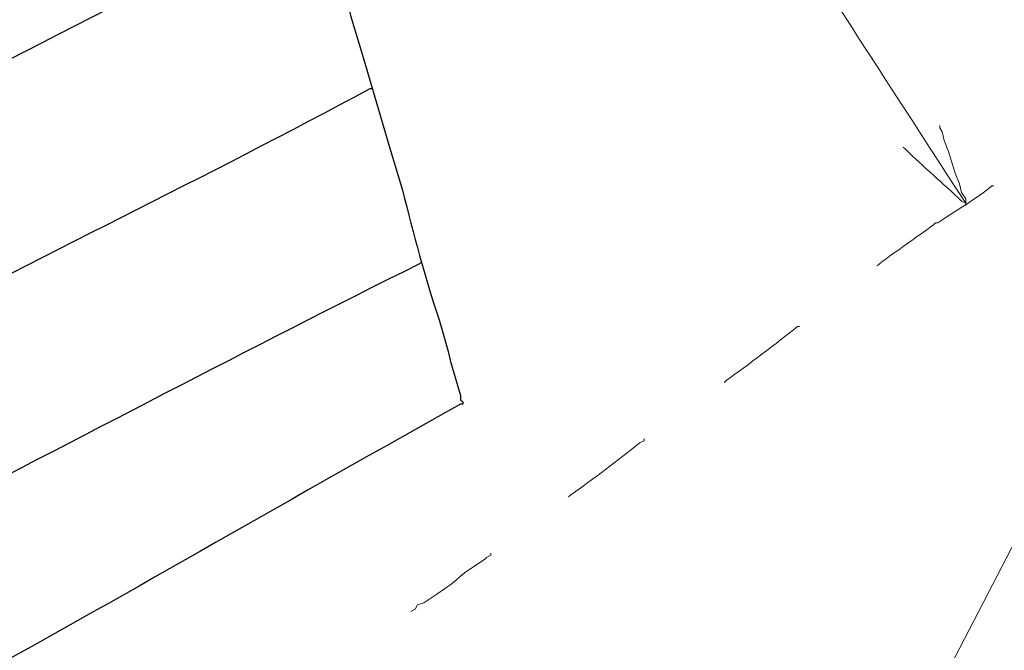
# Model space of a CAD drawing. Units: millimetres. Extents: x -95 to 95, y -136 to 137.
# Drawn here: x 5 to 14, y -41 to -35 of the extents above; entities that cross this region are included whole.
import ezdxf

# ---------------------------------------------------------------- set-up
doc = ezdxf.new("R2010")
doc.units = ezdxf.units.MM
doc.header["$MEASUREMENT"] = 0
doc.layers.add('layer 1', color=7, linetype='Continuous')

msp = doc.modelspace()

# ---------------------------------------------------------------- linework, layer by layer
at = {"layer": 'layer 1', "lineweight": 25}
msp.add_open_spline([(95.3558, -136.4826), (95.3558, -136.4826), (-95.377, -136.4826), (-95.377, -136.4826), (-95.377, -136.4826), (-95.377, -136.4826), (-95.377, 136.5462), (-95.377, 136.5462), (-95.377, 136.5462), (-95.377, 136.5462), (95.3558, 136.5462), (95.3558, 136.5462), (95.3558, 136.5462), (95.3558, 136.5462), (95.3558, -136.4826), (95.3558, -136.4826)], degree=3, knots=[0, 0, 0, 0, 0.2, 0.2, 0.2, 0.2, 0.4, 0.4, 0.4, 0.4, 0.6, 0.6, 0.6, 0.6, 1, 1, 1, 1], dxfattribs=at)
at = {"layer": 'layer 1', "lineweight": 15}
for points, knots in [([(8.2973, -28.1093), (8.2973, -28.1093), (8.2973, -28.1305), (8.2973, -28.1305), (8.2973, -28.1305), (10.1611, -30.9979), (12.0213, -33.8991), (13.8853, -36.7665), (13.8853, -36.7665), (13.8853, -36.7665), (13.8853, -36.7877), (13.8853, -36.7877)], [0, 0, 0, 0, 0.25, 0.25, 0.25, 0.25, 0.5, 0.5, 0.5, 0.5, 1, 1, 1, 1]), ([(5.2705, -43.2858), (5.2705, -43.2858), (5.2282, -43.2435), (5.2282, -43.2435), (5.2282, -43.2435), (4.2199, -41.9682), (3.5997, -40.6936), (3.1327, -39.116), (3.1327, -39.116), (3.1327, -39.116), (2.9422, -38.5022), (2.9422, -38.5022), (2.9422, -38.5022), (2.9422, -38.5022), (2.794, -37.8672), (2.794, -37.8672), (2.794, -37.8672), (2.3463, -36.14), (2.0892, -34.3616), (1.778, -32.6178), (1.778, -32.6178), (1.778, -32.6178), (1.778, -32.5755), (1.778, -32.5755)], [0, 0, 0, 0, 0.142857, 0.142857, 0.142857, 0.142857, 0.285714, 0.285714, 0.285714, 0.285714, 0.428571, 0.428571, 0.428571, 0.428571, 0.571429, 0.571429, 0.571429, 0.571429, 0.714286, 0.714286, 0.714286, 0.714286, 1, 1, 1, 1]), ([(13.2715, -36.2162), (13.2715, -36.2162), (13.2927, -36.2373), (13.2927, -36.2373), (13.2927, -36.2373), (13.4708, -36.4102), (13.6624, -36.5711), (13.843, -36.7453), (13.843, -36.7453), (13.843, -36.7453), (13.8853, -36.7665), (13.8853, -36.7665), (13.8853, -36.7665), (13.8853, -36.7665), (13.8853, -36.7877), (13.8853, -36.7877), (13.8853, -36.7877), (13.8853, -36.7877), (13.8853, -36.7242), (13.8853, -36.7242), (13.8853, -36.7242), (13.8853, -36.7242), (13.843, -36.6607), (13.843, -36.6607), (13.843, -36.6607), (13.843, -36.6607), (13.8218, -36.576), (13.8218, -36.576), (13.8218, -36.576), (13.8218, -36.576), (13.7795, -36.4702), (13.7795, -36.4702), (13.7795, -36.4702), (13.7795, -36.4702), (13.716, -36.2585), (13.716, -36.2585), (13.716, -36.2585), (13.716, -36.2585), (13.6737, -36.1527), (13.6737, -36.1527), (13.6737, -36.1527), (13.6737, -36.1527), (13.6525, -36.068), (13.6525, -36.068), (13.6525, -36.068), (13.6525, -36.068), (13.6313, -36.0257), (13.6313, -36.0257), (13.6313, -36.0257), (13.6313, -36.0257), (13.6313, -36.0045), (13.6313, -36.0045)], [0, 0, 0, 0, 0.071429, 0.071429, 0.071429, 0.071429, 0.142857, 0.142857, 0.142857, 0.142857, 0.214286, 0.214286, 0.214286, 0.214286, 0.285714, 0.285714, 0.285714, 0.285714, 0.357143, 0.357143, 0.357143, 0.357143, 0.428571, 0.428571, 0.428571, 0.428571, 0.5, 0.5, 0.5, 0.5, 0.571429, 0.571429, 0.571429, 0.571429, 0.642857, 0.642857, 0.642857, 0.642857, 0.714286, 0.714286, 0.714286, 0.714286, 0.785714, 0.785714, 0.785714, 0.785714, 0.857143, 0.857143, 0.857143, 0.857143, 1, 1, 1, 1]), ([(13.589, -36.957), (13.589, -36.957), (13.6102, -36.957), (13.6102, -36.957), (13.6102, -36.957), (13.7626, -36.8568), (14.0095, -36.709), (14.1393, -36.5972), (14.1393, -36.5972), (14.1393, -36.5972), (14.1605, -36.5972), (14.1605, -36.5972)], [0, 0, 0, 0, 0.25, 0.25, 0.25, 0.25, 0.5, 0.5, 0.5, 0.5, 1, 1, 1, 1]), ([(13.0175, -37.3803), (13.0175, -37.3803), (13.0387, -37.3592), (13.0387, -37.3592), (13.0387, -37.3592), (13.2133, -37.229), (13.3936, -37.1059), (13.5678, -36.9782), (13.5678, -36.9782), (13.5678, -36.9782), (13.589, -36.957), (13.589, -36.957)], [0, 0, 0, 0, 0.25, 0.25, 0.25, 0.25, 0.5, 0.5, 0.5, 0.5, 1, 1, 1, 1]), ([(15.5575, -37.8883), (15.5575, -37.8883), (15.5363, -37.9095), (15.5363, -37.9095), (15.5363, -37.9095), (15.5363, -37.9095), (15.5152, -37.9518), (15.5152, -37.9518), (15.5152, -37.9518), (15.1232, -38.6849), (14.7338, -39.4233), (14.3298, -40.1532), (14.3298, -40.1532), (14.3298, -40.1532), (13.7795, -41.2115), (13.7795, -41.2115), (13.7795, -41.2115), (13.7795, -41.2115), (13.5043, -41.7195), (13.5043, -41.7195), (13.5043, -41.7195), (13.5043, -41.7195), (13.2503, -42.1852), (13.2503, -42.1852), (13.2503, -42.1852), (13.2503, -42.1852), (13.1233, -42.3968), (13.1233, -42.3968), (13.1233, -42.3968), (13.1233, -42.3968), (13.0175, -42.6085), (13.0175, -42.6085), (13.0175, -42.6085), (13.0175, -42.6085), (12.9117, -42.799), (12.9117, -42.799), (12.9117, -42.799), (12.9117, -42.799), (12.827, -42.9683), (12.827, -42.9683), (12.827, -42.9683), (12.827, -42.9683), (12.7423, -43.1165), (12.7423, -43.1165), (12.7423, -43.1165), (12.7423, -43.1165), (12.6788, -43.2435), (12.6788, -43.2435), (12.6788, -43.2435), (12.6788, -43.2435), (12.6153, -43.3493), (12.6153, -43.3493), (12.6153, -43.3493), (12.6153, -43.3493), (12.5942, -43.434), (12.5942, -43.434), (12.5942, -43.434), (12.5942, -43.434), (12.5518, -43.4763), (12.5518, -43.4763), (12.5518, -43.4763), (12.5518, -43.4763), (12.5518, -43.4975), (12.5518, -43.4975)], [0, 0, 0, 0, 0.058824, 0.058824, 0.058824, 0.058824, 0.117647, 0.117647, 0.117647, 0.117647, 0.176471, 0.176471, 0.176471, 0.176471, 0.235294, 0.235294, 0.235294, 0.235294, 0.294118, 0.294118, 0.294118, 0.294118, 0.352941, 0.352941, 0.352941, 0.352941, 0.411765, 0.411765, 0.411765, 0.411765, 0.470588, 0.470588, 0.470588, 0.470588, 0.529412, 0.529412, 0.529412, 0.529412, 0.588235, 0.588235, 0.588235, 0.588235, 0.647059, 0.647059, 0.647059, 0.647059, 0.705882, 0.705882, 0.705882, 0.705882, 0.764706, 0.764706, 0.764706, 0.764706, 0.823529, 0.823529, 0.823529, 0.823529, 0.882353, 0.882353, 0.882353, 0.882353, 1, 1, 1, 1]), ([(11.5147, -38.5233), (11.5147, -38.5233), (11.5358, -38.5022), (11.5358, -38.5022), (11.5358, -38.5022), (11.7549, -38.3473), (12.0265, -38.1445), (12.2343, -37.973), (12.2343, -37.973), (12.2343, -37.973), (12.2555, -37.973), (12.2555, -37.973)], [0, 0, 0, 0, 0.25, 0.25, 0.25, 0.25, 0.5, 0.5, 0.5, 0.5, 1, 1, 1, 1]), ([(9.9907, -39.6452), (9.9907, -39.6452), (10.0118, -39.624), (10.0118, -39.624), (10.0118, -39.624), (10.2351, -39.4716), (10.4687, -39.2815), (10.6892, -39.116), (10.6892, -39.116), (10.6892, -39.116), (10.7315, -39.0948), (10.7315, -39.0948), (10.7315, -39.0948), (10.7315, -39.0948), (10.7315, -39.0737), (10.7315, -39.0737)], [0, 0, 0, 0, 0.2, 0.2, 0.2, 0.2, 0.4, 0.4, 0.4, 0.4, 0.6, 0.6, 0.6, 0.6, 1, 1, 1, 1]), ([(8.4455, -40.767), (8.4455, -40.767), (8.4878, -40.7458), (8.4878, -40.7458), (8.4878, -40.7458), (8.4878, -40.7458), (8.509, -40.7035), (8.509, -40.7035), (8.509, -40.7035), (8.509, -40.7035), (8.5725, -40.6823), (8.5725, -40.6823), (8.5725, -40.6823), (8.5725, -40.6823), (8.6995, -40.5977), (8.6995, -40.5977), (8.6995, -40.5977), (8.6995, -40.5977), (8.8477, -40.4918), (8.8477, -40.4918), (8.8477, -40.4918), (8.8477, -40.4918), (8.9747, -40.386), (8.9747, -40.386), (8.9747, -40.386), (8.9747, -40.386), (9.1652, -40.259), (9.1652, -40.259), (9.1652, -40.259), (9.1652, -40.259), (9.1863, -40.2378), (9.1863, -40.2378), (9.1863, -40.2378), (9.1863, -40.2378), (9.2287, -40.2167), (9.2287, -40.2167), (9.2287, -40.2167), (9.2287, -40.2167), (9.2287, -40.1955), (9.2287, -40.1955)], [0, 0, 0, 0, 0.090909, 0.090909, 0.090909, 0.090909, 0.181818, 0.181818, 0.181818, 0.181818, 0.272727, 0.272727, 0.272727, 0.272727, 0.363636, 0.363636, 0.363636, 0.363636, 0.454545, 0.454545, 0.454545, 0.454545, 0.545455, 0.545455, 0.545455, 0.545455, 0.636364, 0.636364, 0.636364, 0.636364, 0.727273, 0.727273, 0.727273, 0.727273, 0.818182, 0.818182, 0.818182, 0.818182, 1, 1, 1, 1])]:
    msp.add_open_spline(points, degree=3, knots=knots, dxfattribs=at)
at = {"layer": 'layer 1', "lineweight": 30}
for points, knots in [([(7.1755, -32.5543), (7.1755, -32.5543), (7.1755, -32.5755), (7.1755, -32.5755), (7.1755, -32.5755), (7.1755, -32.5755), (7.1332, -32.5967), (7.1332, -32.5967), (7.1332, -32.5967), (5.4779, -33.4169), (3.8093, -34.2907), (2.159, -35.1367), (2.159, -35.1367), (2.159, -35.1367), (2.1378, -35.1367), (2.1378, -35.1367)], [0, 0, 0, 0, 0.2, 0.2, 0.2, 0.2, 0.4, 0.4, 0.4, 0.4, 0.6, 0.6, 0.6, 0.6, 1, 1, 1, 1]), ([(7.1755, -32.5543), (7.1755, -32.5543), (7.1967, -32.5755), (7.1967, -32.5755), (7.1967, -32.5755), (7.1967, -32.5755), (7.1967, -32.5967), (7.1967, -32.5967), (7.1967, -32.5967), (7.1967, -32.5967), (7.2178, -32.639), (7.2178, -32.639), (7.2178, -32.639), (7.2178, -32.639), (7.239, -32.7025), (7.239, -32.7025), (7.239, -32.7025), (7.239, -32.7025), (7.2602, -32.7872), (7.2602, -32.7872), (7.2602, -32.7872), (7.2602, -32.7872), (7.2813, -32.893), (7.2813, -32.893), (7.2813, -32.893), (7.2813, -32.893), (7.3025, -32.9988), (7.3025, -32.9988), (7.3025, -32.9988), (7.3025, -32.9988), (7.3448, -33.1258), (7.3448, -33.1258), (7.3448, -33.1258), (7.3448, -33.1258), (7.3872, -33.274), (7.3872, -33.274), (7.3872, -33.274), (7.5343, -33.7054), (7.5932, -34.0924), (7.747, -34.5017), (7.747, -34.5017), (7.747, -34.5017), (7.8528, -34.925), (7.8528, -34.925), (7.8528, -34.925), (7.8528, -34.925), (7.9798, -35.3483), (7.9798, -35.3483), (7.9798, -35.3483), (7.9798, -35.3483), (8.2338, -36.2162), (8.2338, -36.2162), (8.2338, -36.2162), (8.2338, -36.2162), (8.3608, -36.6395), (8.3608, -36.6395), (8.3608, -36.6395), (8.4751, -37.0759), (8.5789, -37.4837), (8.7207, -37.9095), (8.7207, -37.9095), (8.7207, -37.9095), (8.8053, -38.2058), (8.8053, -38.2058), (8.8053, -38.2058), (8.8399, -38.3558), (8.8872, -38.5025), (8.9323, -38.6503), (8.9323, -38.6503), (8.9323, -38.6503), (8.9323, -38.6927), (8.9323, -38.6927), (8.9323, -38.6927), (8.9323, -38.6927), (8.9535, -38.7138), (8.9535, -38.7138), (8.9535, -38.7138), (8.9535, -38.7138), (8.9535, -38.735), (8.9535, -38.735), (8.9535, -38.735), (8.9535, -38.735), (8.9323, -38.735), (8.9323, -38.735), (8.9323, -38.735), (7.3307, -39.6265), (5.7298, -40.5582), (4.1275, -41.4443), (4.1275, -41.4443), (4.1275, -41.4443), (4.1063, -41.4655), (4.1063, -41.4655)], [0, 0, 0, 0, 0.041667, 0.041667, 0.041667, 0.041667, 0.083333, 0.083333, 0.083333, 0.083333, 0.125, 0.125, 0.125, 0.125, 0.166667, 0.166667, 0.166667, 0.166667, 0.208333, 0.208333, 0.208333, 0.208333, 0.25, 0.25, 0.25, 0.25, 0.291667, 0.291667, 0.291667, 0.291667, 0.333333, 0.333333, 0.333333, 0.333333, 0.375, 0.375, 0.375, 0.375, 0.416667, 0.416667, 0.416667, 0.416667, 0.458333, 0.458333, 0.458333, 0.458333, 0.5, 0.5, 0.5, 0.5, 0.541667, 0.541667, 0.541667, 0.541667, 0.583333, 0.583333, 0.583333, 0.583333, 0.625, 0.625, 0.625, 0.625, 0.666667, 0.666667, 0.666667, 0.666667, 0.708333, 0.708333, 0.708333, 0.708333, 0.75, 0.75, 0.75, 0.75, 0.791667, 0.791667, 0.791667, 0.791667, 0.833333, 0.833333, 0.833333, 0.833333, 0.875, 0.875, 0.875, 0.875, 0.916667, 0.916667, 0.916667, 0.916667, 1, 1, 1, 1]), ([(7.5565, -33.8032), (7.5565, -33.8032), (7.5353, -33.8032), (7.5353, -33.8032), (7.5353, -33.8032), (5.8416, -34.6699), (4.1353, -35.5621), (2.4342, -36.4067), (2.4342, -36.4067), (2.4342, -36.4067), (2.413, -36.4278), (2.413, -36.4278)], [0, 0, 0, 0, 0.25, 0.25, 0.25, 0.25, 0.5, 0.5, 0.5, 0.5, 1, 1, 1, 1]), ([(8.0645, -35.6447), (8.0645, -35.6447), (8.0433, -35.6447), (8.0433, -35.6447), (8.0433, -35.6447), (6.4347, -36.5111), (4.7681, -37.3094), (3.1538, -38.1635), (3.1538, -38.1635), (3.1538, -38.1635), (3.1115, -38.1847), (3.1115, -38.1847)], [0, 0, 0, 0, 0.25, 0.25, 0.25, 0.25, 0.5, 0.5, 0.5, 0.5, 1, 1, 1, 1]), ([(8.5513, -37.338), (8.5513, -37.338), (8.5302, -37.3592), (8.5302, -37.3592), (8.5302, -37.3592), (6.8629, -38.1871), (5.1961, -39.073), (3.5348, -39.9203), (3.5348, -39.9203), (3.5348, -39.9203), (3.4925, -39.9415), (3.4925, -39.9415)], [0, 0, 0, 0, 0.25, 0.25, 0.25, 0.25, 0.5, 0.5, 0.5, 0.5, 1, 1, 1, 1])]:
    msp.add_open_spline(points, degree=3, knots=knots, dxfattribs=at)

doc.saveas('drawing.dxf')
